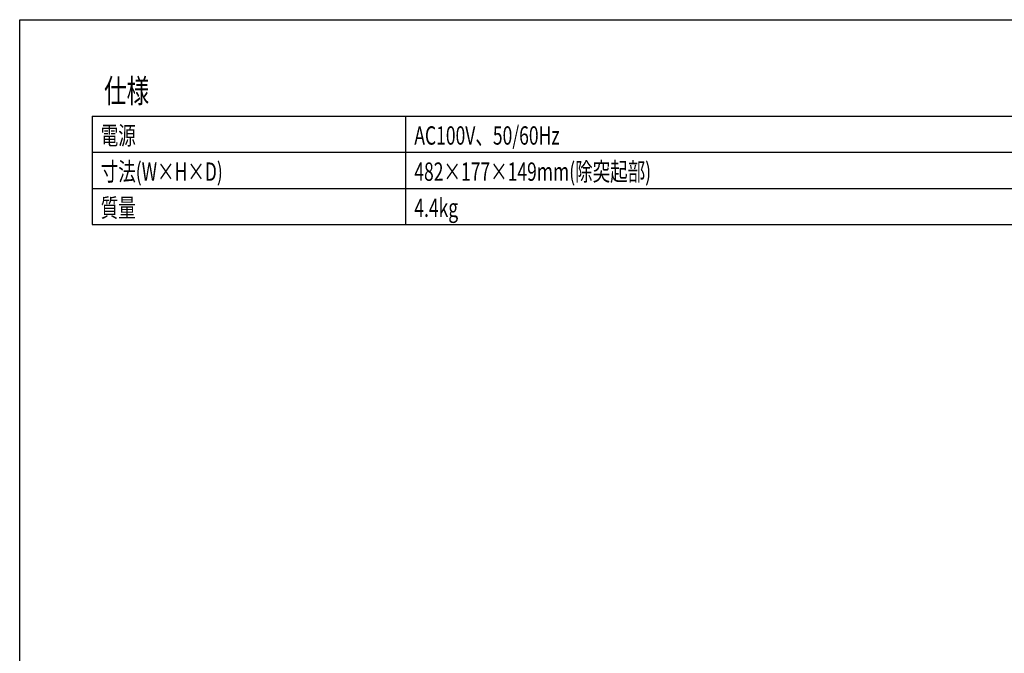
# Model space of a CAD drawing. Extents: x -720 to 720, y -1076 to 1065.
# Drawn here: x -720 to 96, y 539 to 1065 of the extents above; entities that cross this region are included whole.
import ezdxf
from ezdxf.enums import TextEntityAlignment as Align

# ---------------------------------------------------------------- set-up
doc = ezdxf.new("R2010")
doc.units = 0
doc.header["$LTSCALE"] = 40.64
doc.header["$MEASUREMENT"] = 0
doc.layers.add('HIBINO-BASE', color=7, linetype='CONTINUOUS')
doc.layers.add('SPEC', color=7, linetype='CONTINUOUS')
doc.styles.get("Standard").update_dxf_attribs({"font": 'txt', "bigfont": 'BIGFONT.SHX'})

msp = doc.modelspace()

# ---------------------------------------------------------------- linework, layer by layer
at = {"layer": 'HIBINO-BASE', "color": 7, "linetype": 'Continuous'}
for p, q in [((-720, 1064.72), (720, 1064.72)), ((-720, -1015.28), (-720, 1064.72))]:
    msp.add_line(p, q, dxfattribs=at)
at = {"layer": 'SPEC', "color": 7, "linetype": 'Continuous'}
for p, q in [((-660, 984.72), (520, 984.72)), ((-660, 984.72), (-660, 894.72)), ((-400, 984.72), (-400, 894.72)), ((-660, 954.72), (520, 954.72)), ((-660, 924.72), (520, 924.72)), ((-660, 894.72), (520, 894.72))]:
    msp.add_line(p, q, dxfattribs=at)

# ---------------------------------------------------------------- texts
at = {"layer": 'SPEC', "color": 7, "width": 0.7}
for s, height, p in [('仕様', 19.546, (-650, 1015.41)), ('電源', 15.203, (-652.8, 976.23)), ('AC100V、50/60Hz', 15.2025, (-392.8, 976.23)), ('寸法(W×H×D)', 15.203, (-652.8, 946.23)), ('482×177×149mm(除突起部)', 15.2025, (-392.8, 946.23)), ('質量', 15.203, (-652.8, 916.23)), ('4.4kg', 15.203, (-392.8, 916.23))]:
    msp.add_text(s, height=height, dxfattribs=at).set_placement(p, align=Align.TOP_LEFT)

doc.saveas('drawing.dxf')
